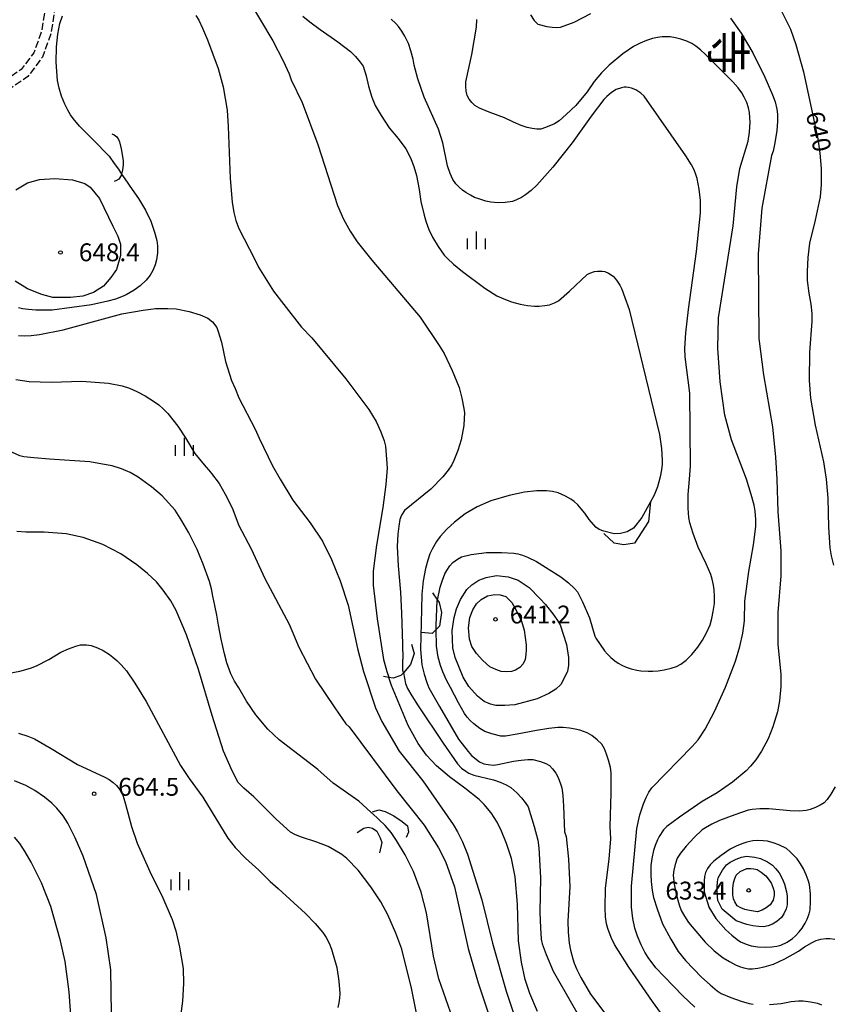
# Model space of a CAD drawing. Extents: x -14000 to -12000, y 81000 to 82500.
# Drawn here: x -12267 to -12096, y 81763 to 81969 of the extents above; entities that cross this region are included whole.
import ezdxf
from ezdxf.enums import TextEntityAlignment as Align

# ---------------------------------------------------------------- set-up
doc = ezdxf.new("R2010")
doc.units = 0
doc.linetypes.add('210600', pattern=[2, 1.5, -0.5])
for name, color, linetype in [('2106000', 3, '210600'), ('6334000', 3, 'Continuous'), ('7101000', 2, 'Continuous'), ('7101001', 8, 'Continuous'), ('7102000', 6, 'Continuous'), ('7102001', 8, 'Continuous'), ('7105000', 3, 'Continuous'), ('7106000', 4, 'Continuous'), ('7212000', 7, 'Continuous'), ('7312000', 1, 'Continuous'), ('8114000', 7, 'Continuous')]:
    doc.layers.add(name, color=color, linetype=linetype)
doc.styles.add('@PlotAnnotation', font='@MS Gothic.ttf')
doc.styles.add('PlotAnnotation', font='MS Gothic.ttf')

# ---------------------------------------------------------------- blocks, each defined once
blk = doc.blocks.new('633400')
at = {"layer": '6334000'}
for points in [[(-0.75, -0.75), (-0.75, 0.15)], [(0, -0.75), (0, 0.75)], [(0.75, -0.75), (0.75, 0.15)]]:
    blk.add_lwpolyline(points, dxfattribs=at)
blk = doc.blocks.new('731200')
at = {"layer": '7312000'}
blk.add_circle((0, 0), 0.15, dxfattribs=at)

msp = doc.modelspace()

# ---------------------------------------------------------------- linework, layer by layer
at = {"layer": '2106000', "flags": 128}
for points in [[(-12058.98, 82399.45), (-12059.07, 82399.04), (-12062.72, 82381.25), (-12064.68, 82376.99), (-12066.48, 82375.84), (-12069.43, 82374.93), (-12074.76, 82374.51), (-12092.13, 82375.96), (-12099.35, 82376.52), (-12102.3, 82376.27), (-12111.31, 82374.04), (-12127.6, 82368.03), (-12141.36, 82361.78), (-12144.14, 82360.13), (-12145.61, 82358.25), (-12148.15, 82353.82), (-12156.73, 82340.69), (-12160.41, 82335.69), (-12166.13, 82326.25), (-12170.63, 82320.92), (-12177.66, 82312.3), (-12181.01, 82307.22), (-12186.97, 82294.91), (-12191.3, 82287.94), (-12193.92, 82284.58), (-12198.34, 82280.06), (-12201.23, 82277.09), (-12204.91, 82273.32), (-12210.16, 82265.89), (-12213.09, 82259.92), (-12214.15, 82258.52), (-12216.12, 82255.94), (-12217.95, 82254.71), (-12219.81, 82254.64), (-12224.26, 82254.37), (-12226.99, 82253.19), (-12232.25, 82249.24), (-12238.38, 82244.19), (-12241.77, 82238.5), (-12246.89, 82227.21), (-12250.1, 82214.6), (-12251.25, 82204.56), (-12251.23, 82197.54), (-12252.12, 82192.61), (-12253.07, 82185.39), (-12251.31, 82178.62), (-12248.86, 82173.39), (-12245.59, 82169.43), (-12239.06, 82163.7), (-12237.6, 82160.68), (-12237.98, 82157.55), (-12239.22, 82154.96), (-12241.17, 82151.91), (-12245.07, 82147), (-12253.39, 82134.92), (-12256.36, 82129.07), (-12258.19, 82122.74), (-12260.08, 82107.51), (-12261.27, 82078.93), (-12262.78, 82046.7), (-12263.21, 82039.34), (-12264.68, 82026.92), (-12265.83, 82016.4), (-12266.99, 82008), (-12266.45, 81998.96), (-12262.9, 81986.68), (-12261.74, 81981.06), (-12260.97, 81973.71), (-12262.09, 81966.91), (-12263.69, 81962.46), (-12266.35, 81958.94), (-12274.04, 81953.66), (-12289.37, 81940.36), (-12306.91, 81926.81), (-12308.33, 81925.43), (-12309.43, 81924.27), (-12310.08, 81923.4), (-12310.59, 81922.56), (-12310.83, 81922.02), (-12311.05, 81921.5), (-12311.29, 81920.87), (-12311.47, 81920.27), (-12311.67, 81919.57), (-12311.87, 81918.69), (-12312.04, 81917.79), (-12312.15, 81916.71), (-12312.22, 81915.57), (-12312.2, 81914.46), (-12312.12, 81913.82), (-12311.95, 81912.76), (-12308.87, 81901.11), (-12307.46, 81895.51), (-12307.33, 81892.15), (-12308.76, 81887.86), (-12308.47, 81882.6), (-12307.33, 81879.05), (-12303.87, 81874.93), (-12302.18, 81872.17), (-12301.43, 81868.23), (-12300.91, 81863.75), (-12300.51, 81853.02), (-12300.36, 81844.94), (-12299.43, 81834.99), (-12296.93, 81820.25), (-12294.69, 81810.21), (-12292.72, 81802.65), (-12291.01, 81796.52), (-12288.01, 81787.57), (-12284.89, 81775.3), (-12282.79, 81764.08), (-12279.08, 81753.67), (-12276.62, 81749.29), (-12275.5, 81745.2), (-12275.12, 81741.63), (-12275.73, 81736.54), (-12277.45, 81732.1), (-12281.04, 81727.25), (-12293.86, 81717.47), (-12298.91, 81714.41), (-12302.76, 81709.45), (-12305.04, 81702.55), (-12305.59, 81697.3), (-12304.05, 81692.32), (-12297.97, 81682.05), (-12290.7, 81672.42), (-12279.77, 81664.02), (-12276.97, 81662.12), (-12274.02, 81659.06), (-12272.45, 81656.06), (-12271.72, 81652.79), (-12271.83, 81644.92), (-12275.55, 81620.31), (-12276.71, 81613.12), (-12277.1, 81607.1), (-12275.87, 81600.33), (-12267.95, 81585.6), (-12260.82, 81575.48), (-12250.36, 81565.7), (-12246.16, 81561.26), (-12243.66, 81557.16), (-12240.55, 81548.24), (-12233.5, 81533.68), (-12224.2, 81510.75), (-12219.15, 81503.86), (-12217.6, 81502.8), (-12219.73, 81496.21), (-12221.7, 81492.77), (-12223.81, 81490.26), (-12227.24, 81487.49), (-12239.62, 81479.95)], [(-12057.02, 82399.04), (-12057.11, 82398.63), (-12060.81, 82380.62), (-12063.11, 82375.62), (-12065.64, 82374), (-12069.06, 82372.95), (-12074.76, 82372.5), (-12092.29, 82373.96), (-12099.34, 82374.51), (-12101.97, 82374.29), (-12110.72, 82372.12), (-12126.84, 82366.18), (-12140.43, 82360), (-12142.8, 82358.61), (-12143.95, 82357.13), (-12146.44, 82352.77), (-12155.09, 82339.55), (-12158.75, 82334.57), (-12164.5, 82325.08), (-12169.09, 82319.64), (-12176.05, 82311.12), (-12179.27, 82306.23), (-12185.22, 82293.95), (-12189.66, 82286.8), (-12192.41, 82283.26), (-12196.91, 82278.66), (-12199.04, 82276.47), (-12203.37, 82272.04), (-12208.43, 82264.86), (-12211.38, 82258.86), (-12211.99, 82258.06), (-12214.73, 82254.47), (-12217.31, 82252.74), (-12219.71, 82252.64), (-12223.79, 82252.4), (-12225.97, 82251.45), (-12231.02, 82247.67), (-12236.84, 82242.87), (-12239.99, 82237.57), (-12244.99, 82226.55), (-12248.13, 82214.24), (-12249.25, 82204.45), (-12249.23, 82197.37), (-12250.14, 82192.3), (-12251.04, 82185.51), (-12249.42, 82179.3), (-12247.15, 82174.47), (-12244.15, 82170.83), (-12237.44, 82164.94), (-12235.54, 82161.02), (-12236.04, 82156.99), (-12237.47, 82153.98), (-12239.54, 82150.75), (-12243.46, 82145.81), (-12251.67, 82133.9), (-12254.49, 82128.33), (-12256.23, 82122.34), (-12258.09, 82107.34), (-12259.27, 82078.84), (-12260.78, 82046.59), (-12261.22, 82039.17), (-12262.69, 82026.69), (-12263.84, 82016.16), (-12264.99, 82007.92), (-12264.46, 81999.3), (-12260.96, 81987.16), (-12259.76, 81981.36), (-12258.95, 81973.65), (-12260.14, 81966.41), (-12261.91, 81961.5), (-12264.95, 81957.47), (-12272.82, 81952.07), (-12288.11, 81938.82), (-12305.6, 81925.29), (-12306.91, 81924.03), (-12307.9, 81922.98), (-12308.42, 81922.28), (-12308.82, 81921.63), (-12309, 81921.23), (-12309.19, 81920.76), (-12309.39, 81920.22), (-12309.55, 81919.71), (-12309.73, 81919.08), (-12309.91, 81918.28), (-12310.06, 81917.5), (-12310.16, 81916.55), (-12310.22, 81915.53), (-12310.2, 81914.6), (-12310.14, 81914.1), (-12309.99, 81913.18), (-12306.94, 81901.61), (-12305.47, 81895.79), (-12305.32, 81891.87), (-12306.74, 81887.59), (-12306.49, 81882.97), (-12305.55, 81880.03), (-12302.24, 81876.1), (-12300.28, 81872.9), (-12299.45, 81868.53), (-12298.92, 81863.91), (-12298.51, 81853.08), (-12298.36, 81845.05), (-12297.45, 81835.25), (-12294.96, 81820.64), (-12292.75, 81810.68), (-12290.79, 81803.17), (-12289.1, 81797.1), (-12286.09, 81788.13), (-12282.94, 81775.73), (-12280.85, 81764.61), (-12277.25, 81754.5), (-12274.76, 81750.06), (-12273.53, 81745.58), (-12273.11, 81741.62), (-12273.78, 81736.05), (-12275.68, 81731.13), (-12279.61, 81725.83), (-12292.74, 81715.82), (-12297.56, 81712.89), (-12300.97, 81708.49), (-12303.08, 81702.13), (-12303.55, 81697.5), (-12302.21, 81693.13), (-12296.31, 81683.16), (-12289.26, 81673.84), (-12278.6, 81665.65), (-12275.67, 81663.66), (-12272.38, 81660.24), (-12270.56, 81656.75), (-12269.72, 81653), (-12269.83, 81644.76), (-12273.57, 81620), (-12274.72, 81612.89), (-12275.09, 81607.22), (-12273.96, 81601), (-12266.24, 81586.65), (-12259.31, 81576.8), (-12248.95, 81567.12), (-12244.56, 81562.48), (-12241.85, 81558.02), (-12238.7, 81549.01), (-12231.67, 81534.5), (-12222.44, 81511.73), (-12217.73, 81505.32), (-12215.36, 81503.69), (-12213.02, 81503.51), (-12208.79, 81504.17), (-12205.33, 81506.3), (-12190.05, 81516.04), (-12180.45, 81522.79), (-12174.78, 81525.78), (-12160.07, 81532.61), (-12153.07, 81535.71), (-12150.99, 81537.53), (-12148.45, 81540.29), (-12140.72, 81549.23), (-12133.86, 81557.53), (-12126.2, 81565.21), (-12119.51, 81574.76), (-12116.81, 81579.5), (-12115.69, 81584.02), (-12115.63, 81588.23), (-12116.46, 81593.97), (-12118.86, 81603.22), (-12119.38, 81608.64), (-12118.88, 81614.28), (-12117.57, 81618.83), (-12114.57, 81624.14), (-12111.99, 81628.16), (-12108.9, 81631.49), (-12106.04, 81632.47), (-12099.91, 81632.27), (-12093.31, 81633.97), (-12087.31, 81637.05), (-12076.31, 81644.59), (-12065.77, 81651.44), (-12059.24, 81654.65), (-12049.05, 81658.27), (-12044.24, 81659.29), (-12037.87, 81659.86), (-12031.78, 81661.1), (-12019.99, 81665.4), (-12017.71, 81666.82), (-12016.92, 81668.18), (-12016.01, 81671.59), (-12015.05, 81685.32), (-12013.3, 81697.34), (-12011.67, 81700.61), (-12009.39, 81704.18), (-12006.45, 81708.29), (-12000, 81713.94)]]:
    msp.add_lwpolyline(points, dxfattribs=at)
at = {"layer": '7101000', "flags": 128}
for points in [[(-12218.72, 81973.69), (-12213.53, 81964.93), (-12211.4, 81960.77), (-12210.13, 81958.06), (-12209.7, 81956.78), (-12207.37, 81951.99), (-12204.12, 81943.21), (-12199.98, 81930.43), (-12198.7, 81927.55), (-12197.32, 81925), (-12195.84, 81922.76), (-12192.81, 81918.93), (-12182.61, 81906.96), (-12178.63, 81901.05), (-12177.57, 81899.34), (-12175.94, 81895.79), (-12174.48, 81892.19), (-12173.88, 81889.96), (-12173.46, 81887.82), (-12173.36, 81886.91), (-12173.37, 81885.72), (-12173.49, 81884.26), (-12174.01, 81881.22), (-12174.71, 81879.02), (-12175.57, 81876.89), (-12176.02, 81875.98), (-12176.78, 81874.85), (-12177.85, 81873.51), (-12180.39, 81870.86), (-12185.95, 81866.38), (-12186.58, 81865.42), (-12186.87, 81864.5), (-12187.11, 81863.16), (-12187.32, 81861.43), (-12187.47, 81858.87), (-12187.27, 81854.82), (-12186.74, 81849.28), (-12186.56, 81844.88), (-12186.32, 81838.36), (-12186.29, 81835.19)], [(-12108.1, 81973.77), (-12104.91, 81967.38), (-12103.8, 81964.19), (-12102.2, 81958.44), (-12099.17, 81944.38), (-12098.75, 81941.4), (-12098.53, 81938.2), (-12098.53, 81934.8), (-12098.74, 81932.24), (-12099.75, 81927.34), (-12100.95, 81922.51), (-12101.32, 81919.48), (-12101.46, 81916.55), (-12101.42, 81914.65), (-12101.07, 81912), (-12100.65, 81909.73), (-12100.44, 81907.74), (-12100.44, 81906.04), (-12100.96, 81899.65), (-12101.02, 81893.69), (-12100.73, 81890), (-12099.74, 81884.32), (-12098.04, 81876.65), (-12097.48, 81872.98), (-12097.08, 81868.98), (-12096.97, 81862.91), (-12096.71, 81858.6), (-12096.42, 81856.9), (-12095.91, 81854.93)], [(-12182.25, 81755.04), (-12184.48, 81766.22), (-12186.5, 81774.36), (-12187.71, 81777.77), (-12189.42, 81781.55), (-12190.91, 81784.32), (-12192.98, 81787.46), (-12195.64, 81790.97), (-12198.03, 81793.37), (-12199.09, 81794.22), (-12200.63, 81795.18), (-12201.97, 81795.89), (-12204.34, 81796.8), (-12207.73, 81797.92), (-12208.91, 81798.41), (-12209.85, 81798.95), (-12210.57, 81799.55), (-12212.92, 81801.72), (-12217.51, 81806.36), (-12219.63, 81808.14), (-12220.88, 81809.41), (-12221.27, 81810.18), (-12222.1, 81811.77), (-12223.9, 81815.93), (-12226.3, 81823.39), (-12229.14, 81833.08), (-12231.69, 81840.33), (-12233.81, 81845.45), (-12234.94, 81847.44), (-12236.57, 81849.72), (-12237.99, 81851.43), (-12239.82, 81853.19), (-12242.05, 81855), (-12245.45, 81857.35), (-12249.23, 81859.27), (-12253.37, 81860.77), (-12256.89, 81861.52), (-12261.51, 81861.89), (-12265.34, 81861.9), (-12267.26, 81862.04)], [(-12186.15, 81832.39), (-12185.7, 81830.12), (-12185.27, 81829.09), (-12184.38, 81827.52), (-12183.03, 81825.42), (-12177.81, 81817.6), (-12174.79, 81813.24), (-12173.96, 81812.34), (-12173.08, 81811.71), (-12172.42, 81811.3), (-12171.35, 81810.88), (-12167.25, 81809.94), (-12165.83, 81809.44), (-12164.61, 81808.89), (-12163.59, 81808.27), (-12162.35, 81807.16), (-12161.37, 81806.14), (-12160.58, 81805.17), (-12159.97, 81804.25), (-12158.69, 81800.1), (-12157.95, 81797.22), (-12157.74, 81795.63), (-12157.42, 81789.4), (-12157.52, 81782.05), (-12157.41, 81778.85), (-12157.22, 81776.51), (-12157.03, 81775.52), (-12156.19, 81773.26), (-12154.7, 81769.75), (-12147.05, 81756.33)], [(-12095.54, 81808.42), (-12096.45, 81806.91), (-12097.22, 81805.79), (-12097.86, 81805.08), (-12098.71, 81804.59), (-12099.68, 81804.12), (-12100.78, 81803.7), (-12101.67, 81803.46), (-12103.09, 81803.35), (-12105.02, 81803.38), (-12109.48, 81803.8), (-12111.39, 81803.8), (-12112.99, 81803.69), (-12113.84, 81803.55), (-12116.65, 81802.57), (-12119.83, 81801.36), (-12121.43, 81800.6), (-12122.75, 81799.87), (-12123.46, 81799.4), (-12125.12, 81797.79), (-12126.86, 81795.97), (-12128.05, 81794.53), (-12128.69, 81793.46), (-12129.16, 81792.13), (-12129.44, 81790.94), (-12129.54, 81789.88), (-12129.35, 81787.99), (-12128.94, 81785.93), (-12128.32, 81783.71), (-12127.86, 81782.51), (-12127.21, 81781.27), (-12126.36, 81779.99), (-12122.85, 81775.84), (-12120.94, 81774.03), (-12119.03, 81772.54), (-12117.75, 81771.76), (-12116.48, 81771.1), (-12115.63, 81770.75), (-12114.73, 81770.46), (-12113.77, 81770.25), (-12112.92, 81770.25), (-12111.81, 81770.39), (-12110.43, 81770.68), (-12108.52, 81771.25), (-12106.13, 81772.33), (-12103.26, 81773.93), (-12101.99, 81774.89), (-12100.4, 81775.8), (-12099.55, 81776.17), (-12098.59, 81776.46), (-12097.53, 81776.65), (-12096.68, 81776.65), (-12095.65, 81776.47)]]:
    msp.add_lwpolyline(points, dxfattribs=at)
at = {"layer": '7101001', "flags": 128}
msp.add_lwpolyline([(-12186.15, 81832.39), (-12186.26, 81832.99), (-12186.29, 81835.19)], dxfattribs=at)
at = {"layer": '7102000', "flags": 128}
for points in [[(-12248.71, 81941.6), (-12250.43, 81943.36), (-12254.12, 81947.02), (-12255.42, 81948.63), (-12255.97, 81949.41), (-12256.56, 81950.42), (-12257.19, 81951.66), (-12257.89, 81953.37), (-12258.41, 81955.02), (-12258.72, 81956.62), (-12259.04, 81960.46), (-12258.93, 81963.66), (-12258.66, 81966.38), (-12258.24, 81968.62), (-12257.7, 81970.22)], [(-12229.67, 81970.26), (-12229.1, 81969.32), (-12228.31, 81967.61), (-12227.28, 81965.14), (-12225.05, 81959.17), (-12223.94, 81955.33), (-12223.14, 81950.37), (-12222.93, 81946.97), (-12222.47, 81936.06), (-12222.11, 81931.1), (-12221.75, 81928.93), (-12221.32, 81927.23), (-12220.69, 81925.56), (-12217.34, 81919.08), (-12216.54, 81917.48), (-12213.44, 81912.43), (-12211.26, 81909.61), (-12207.53, 81904.9), (-12205.39, 81902.63), (-12198.22, 81894.01), (-12193.44, 81887.62), (-12191.84, 81885.06), (-12190.89, 81882.94), (-12190.2, 81881.02), (-12189.91, 81879.88), (-12189.67, 81877.19), (-12189.57, 81875.29), (-12189.83, 81871.9), (-12190.46, 81867.01), (-12191.8, 81859.13), (-12192.47, 81853.7), (-12192.47, 81850.72), (-12191.67, 81843.69), (-12190.36, 81835.13), (-12189.86, 81833.42)], [(-12207.25, 81970.13), (-12205.8, 81968.96), (-12203.6, 81967.33), (-12199.92, 81964.77), (-12197.28, 81962.7), (-12196.22, 81961.63), (-12195.21, 81960.46), (-12194.57, 81959.61), (-12193.94, 81957.59), (-12193.51, 81955.46), (-12192.77, 81953.12), (-12192.06, 81951.41), (-12190.85, 81949.28), (-12189.16, 81946.73), (-12187.24, 81944.49), (-12185.65, 81942.26), (-12185.08, 81941.26), (-12184.52, 81940.04), (-12183.95, 81938.58), (-12183.38, 81936.67), (-12182.83, 81933.79), (-12182.48, 81931.24), (-12181.82, 81928.36), (-12181.4, 81926.94), (-12180.8, 81925.4), (-12180.02, 81923.73), (-12178.88, 81921.81), (-12177.57, 81920), (-12176.91, 81919.25), (-12175.64, 81918.09), (-12173.75, 81916.54), (-12169.08, 81913.03), (-12166.53, 81911.44), (-12165.11, 81910.8), (-12163.49, 81910.21), (-12161.65, 81909.68), (-12160.14, 81909.4), (-12158.65, 81909.26), (-12157.67, 81909.26), (-12156.48, 81909.4), (-12155.53, 81909.59), (-12154.43, 81910.01), (-12153.58, 81910.43), (-12151.29, 81912.4), (-12147.58, 81915.92), (-12147.03, 81916.19), (-12146.05, 81916.58), (-12145.4, 81916.66), (-12144.48, 81916.65), (-12143.86, 81916.55), (-12143.09, 81916.24), (-12142.15, 81915.55), (-12141.42, 81914.73), (-12140.73, 81913.69), (-12140.31, 81912.84), (-12139.67, 81911.13), (-12138.82, 81908.58), (-12132.44, 81882.38), (-12132.01, 81879.4), (-12131.83, 81876.96), (-12131.85, 81876.11), (-12132.01, 81874.95), (-12132.31, 81873.48), (-12132.87, 81871.37), (-12133.54, 81869.62), (-12134.3, 81868.24)], [(-12159.52, 81970.42), (-12158.73, 81969.25), (-12157.95, 81968.47), (-12156.04, 81967.94), (-12154.97, 81967.8), (-12154.02, 81967.76), (-12153.17, 81967.83), (-12150.3, 81968.9), (-12146.8, 81970.66)], [(-12179.02, 81847.63), (-12178.43, 81850.33), (-12177.95, 81851.8), (-12177.43, 81853.11), (-12177.05, 81853.86), (-12176.39, 81854.77), (-12175.75, 81855.49), (-12174.79, 81856.21), (-12173.95, 81856.71), (-12171.93, 81857.17), (-12168.74, 81857.6), (-12165.56, 81857.6), (-12163.01, 81857.44), (-12162.16, 81857.3), (-12161.2, 81857.04), (-12160.14, 81856.65), (-12158.23, 81855.69), (-12153.13, 81852.5), (-12151.54, 81851.22), (-12150.27, 81850.05), (-12149.63, 81849.34), (-12148.57, 81847.28), (-12147.08, 81843.87), (-12145.96, 81840.04), (-12145.77, 81839.66), (-12143.95, 81836.99), (-12143.36, 81836.29), (-12142.65, 81835.58), (-12141.82, 81834.88), (-12141.11, 81834.41), (-12140.32, 81833.96), (-12139.43, 81833.55), (-12138.37, 81833.19), (-12137.2, 81832.91), (-12136.35, 81832.77), (-12134.81, 81832.7), (-12133.82, 81832.7), (-12132.71, 81832.79), (-12131.47, 81832.97), (-12129.98, 81833.32), (-12128.82, 81833.71), (-12127.97, 81834.14), (-12126.83, 81834.99), (-12125.63, 81836.18), (-12124.36, 81837.71), (-12123.41, 81839.18), (-12122.56, 81840.76), (-12121.81, 81842.45), (-12121.43, 81843.73), (-12121.13, 81845.22), (-12120.91, 81846.92), (-12120.86, 81848.34), (-12120.93, 81849.78), (-12121.06, 81850.75), (-12121.34, 81851.98), (-12121.62, 81852.98), (-12122.61, 81855.23), (-12124.31, 81858.74), (-12125.37, 81861.62), (-12126.06, 81863.85), (-12126.28, 81864.92), (-12126.38, 81866.89), (-12126.38, 81869.76), (-12126.15, 81872.96), (-12125.91, 81875.68), (-12126.07, 81891.01), (-12127.03, 81898.68), (-12127.1, 81900.38), (-12126.87, 81903.68), (-12126.34, 81908.58), (-12124.65, 81920.72), (-12123.85, 81928.87), (-12123.85, 81931.43), (-12124.07, 81933.82), (-12124.49, 81936.06), (-12124.78, 81936.91), (-12125.18, 81937.87), (-12125.71, 81938.93), (-12126.88, 81940.85), (-12135.65, 81953.31), (-12136.33, 81953.99), (-12137.4, 81954.64), (-12138.28, 81955.01), (-12138.9, 81955.17), (-12139.45, 81955.22), (-12139.82, 81955.22), (-12140.42, 81955.11), (-12141.54, 81954.74), (-12142.49, 81954.1), (-12143.45, 81953.3), (-12144.09, 81952.66), (-12146.53, 81949.41), (-12150.77, 81943.55), (-12154.81, 81938.44), (-12158.15, 81934.66), (-12159.33, 81933.57), (-12160.53, 81932.63), (-12161.35, 81932.1), (-12162.39, 81931.58), (-12163.24, 81931.25), (-12164.78, 81931.03), (-12166.27, 81930.96), (-12167.81, 81931.08), (-12168.87, 81931.3), (-12170.36, 81931.78), (-12171.21, 81932.11), (-12172.11, 81932.55), (-12173.07, 81933.11), (-12173.77, 81933.63), (-12174.46, 81934.25), (-12175.14, 81934.97), (-12175.77, 81935.89), (-12176.36, 81937.15), (-12176.89, 81938.75), (-12177.85, 81943.54), (-12178.8, 81946.41), (-12181.83, 81953.12), (-12183.11, 81956.95), (-12183.9, 81959.83), (-12184.12, 81961.11), (-12184.59, 81962.86), (-12185.09, 81964.36), (-12185.82, 81965.9), (-12186.45, 81966.96), (-12187.2, 81967.98), (-12187.76, 81968.61), (-12188.74, 81969.47)], [(-12125.02, 81762.19), (-12127.5, 81764.57), (-12131.47, 81768.63), (-12133.16, 81770.45), (-12134.8, 81772.64), (-12135.5, 81773.77), (-12136.25, 81775.26), (-12137.03, 81777.11), (-12137.59, 81778.81), (-12138.02, 81780.83), (-12138.3, 81783.16), (-12138.3, 81787.61), (-12137.17, 81799.73), (-12136.55, 81802.54), (-12135.81, 81804.9), (-12135.25, 81806.18), (-12134.65, 81807.3), (-12134.01, 81808.26), (-12125.57, 81816.89), (-12124.3, 81818.33), (-12122.81, 81820.57), (-12120.9, 81824.24), (-12118.57, 81829.35), (-12116.45, 81834.79), (-12115.56, 81837.87), (-12114.94, 81840.7), (-12114.59, 81843.25), (-12114.49, 81847.41), (-12113.69, 81853.64), (-12112.7, 81859.18), (-12112.21, 81863.06), (-12112.21, 81864.55), (-12112.37, 81866.26), (-12112.58, 81867.54), (-12113.19, 81869.77), (-12114.2, 81872.97), (-12117.31, 81881.27), (-12118.74, 81886.38), (-12119.7, 81893.41), (-12120.18, 81900.44), (-12120.02, 81906.83), (-12117, 81926.16), (-12116.21, 81934.31), (-12115.57, 81938.14), (-12113.82, 81943.89), (-12113.51, 81945.81), (-12113.4, 81947.89), (-12113.45, 81948.88), (-12113.57, 81949.89), (-12113.77, 81950.92), (-12114.13, 81951.99), (-12114.68, 81953.16), (-12115.17, 81954.01), (-12115.95, 81955.07), (-12117.01, 81956.35), (-12122.76, 81962.11), (-12123.82, 81963.06), (-12124.78, 81963.82), (-12125.65, 81964.37), (-12126.68, 81964.85), (-12127.92, 81965.3), (-12129.08, 81965.61), (-12130.15, 81965.77), (-12131.87, 81965.77), (-12132.82, 81965.63), (-12133.9, 81965.45), (-12135.17, 81965.02), (-12136.5, 81964.45), (-12137.88, 81963.74), (-12140.11, 81962.25), (-12142.97, 81959.85), (-12144.57, 81958.25), (-12146.1, 81956.39), (-12147.59, 81954.26), (-12149.98, 81951.38), (-12152, 81949.46), (-12153.48, 81948.19), (-12154.44, 81947.55), (-12156.35, 81946.75), (-12157.3, 81946.43), (-12158.15, 81946.43), (-12159.11, 81946.53), (-12160.17, 81946.74), (-12161.44, 81947.17), (-12163.04, 81947.86), (-12164.95, 81948.82), (-12168.13, 81949.99), (-12170.2, 81950.84), (-12171.16, 81951.37), (-12171.8, 81952.01), (-12172.33, 81952.7), (-12172.75, 81953.45), (-12172.97, 81954.4), (-12173.07, 81955.36), (-12173.07, 81956.32), (-12171.8, 81962.07), (-12170.85, 81967.82), (-12170.74, 81969.42)], [(-12117.54, 81969.73), (-12115.32, 81966.58), (-12112.87, 81962.42), (-12110.32, 81957.31), (-12108.68, 81953.64), (-12108.18, 81952.15), (-12107.83, 81950.61), (-12107.69, 81949.54), (-12107.67, 81948.05), (-12107.77, 81946.13), (-12108.2, 81943.58), (-12108.57, 81941.82), (-12108.89, 81940.86), (-12110.95, 81929.84), (-12111.75, 81920.25), (-12111.58, 81902.52), (-12110.62, 81894.85), (-12108.71, 81883.99), (-12108.07, 81877.6), (-12107.83, 81872.97), (-12107.59, 81866.1), (-12106.95, 81857.95), (-12106.95, 81852.68), (-12107.58, 81845.01), (-12107.58, 81838.31), (-12106.94, 81832.08), (-12106.94, 81829.52), (-12107.26, 81826.48), (-12107.68, 81824.14), (-12108.64, 81821.05), (-12109.63, 81818.5), (-12111.03, 81815.89), (-12112.23, 81814.11), (-12113.31, 81812.74), (-12114.26, 81811.78), (-12117.13, 81809.39), (-12120.31, 81807.15), (-12123.5, 81805.39), (-12128.22, 81802.1), (-12130.91, 81800.11), (-12131.56, 81799.41), (-12132.49, 81798.04), (-12132.86, 81797.29), (-12133.32, 81796.12), (-12133.67, 81795.05), (-12134.01, 81793.4), (-12134.22, 81791.91), (-12134.27, 81790.05), (-12134.2, 81788.56), (-12133.95, 81786.69), (-12133.67, 81785.2), (-12132.94, 81782.86), (-12131.77, 81779.67), (-12130.07, 81776.47), (-12128.48, 81773.92), (-12126.99, 81772), (-12123.59, 81768.49), (-12121.82, 81766.89), (-12120.3, 81765.67), (-12119.45, 81765.1), (-12117.43, 81764.23), (-12115.31, 81763.45), (-12113.61, 81762.96), (-12112.76, 81762.81)], [(-12245.09, 81936.72), (-12244, 81935.08), (-12243.54, 81934.48), (-12241.72, 81931.87), (-12240.25, 81929.42), (-12239.13, 81927.13), (-12238.35, 81924.79), (-12237.9, 81923.05), (-12237.77, 81921.92), (-12237.75, 81920.5), (-12237.94, 81919.01), (-12238.21, 81917.98), (-12238.74, 81916.74), (-12239.26, 81915.78), (-12240.14, 81914.73), (-12241.35, 81913.58), (-12242.64, 81912.61), (-12244.34, 81911.65), (-12245.29, 81911.23), (-12246.57, 81910.78), (-12248.18, 81910.32), (-12251.58, 81909.57), (-12259.88, 81908.46), (-12263.28, 81908.46), (-12264.84, 81908.57), (-12266.05, 81908.73), (-12266.9, 81908.94)], [(-12266.91, 81903.14), (-12265.74, 81903.05), (-12264.28, 81903.12), (-12262.54, 81903.35), (-12257.51, 81904.33), (-12245.2, 81907.65), (-12240.73, 81908.45), (-12238.18, 81908.77), (-12235.58, 81908.78), (-12233.83, 81908.69), (-12231.11, 81908.19), (-12228.82, 81907.48), (-12227.16, 81906.75), (-12226.22, 81906.03), (-12225.33, 81904.84), (-12225.07, 81904.16), (-12224.35, 81901.75), (-12223.49, 81897.69), (-12222.21, 81893.7), (-12221.44, 81892.04), (-12220.69, 81890.08), (-12217.29, 81883.51), (-12216.4, 81881.61), (-12213.59, 81875.75), (-12211.99, 81872.99), (-12209.36, 81868.6), (-12205.69, 81863.81), (-12203.14, 81859.98), (-12201.23, 81856.15), (-12199.43, 81851.67), (-12197.72, 81846.56), (-12195.81, 81837.46), (-12194.54, 81832.67), (-12191.99, 81825), (-12190.71, 81822.13), (-12187.05, 81815.9), (-12182.11, 81809.67), (-12175.73, 81800.57), (-12174.78, 81798.97), (-12173.77, 81796.9), (-12172.71, 81794.34), (-12169.68, 81784.76), (-12167.44, 81775.65), (-12164.57, 81765.59), (-12162.34, 81758.88)], [(-12267.5, 81893.9), (-12264.66, 81893.47), (-12260.04, 81893.36), (-12253.64, 81893.55), (-12248.03, 81893.16), (-12245.14, 81892.56), (-12243.65, 81892.1), (-12242.05, 81891.4), (-12240.34, 81890.45), (-12238.36, 81889.23), (-12237.48, 81888.59), (-12236.56, 81887.77), (-12235.6, 81886.77), (-12233.49, 81884.12), (-12231.89, 81881.64), (-12229.9, 81878.39), (-12227.97, 81876.01), (-12226.61, 81874.45), (-12226.41, 81874.2), (-12224.83, 81872.05), (-12223.52, 81869.87), (-12222.08, 81867), (-12220.69, 81863.29), (-12218.11, 81858.37), (-12215.25, 81852.14), (-12210.15, 81842.56), (-12208.07, 81837.77), (-12204.57, 81831.06), (-12200.53, 81825), (-12198.2, 81821.64), (-12197.56, 81821), (-12187.52, 81807.59), (-12181.79, 81800.41), (-12178.76, 81795.61), (-12177.32, 81792.74), (-12175.41, 81787.47), (-12172.54, 81774.53), (-12170.47, 81767.34), (-12166, 81753.93)], [(-12192.96, 81803.12), (-12195.48, 81805.42), (-12200.9, 81809.18), (-12204.08, 81812.05), (-12212.21, 81818.28), (-12214.6, 81820.52), (-12217.15, 81823.55), (-12219.06, 81826.42), (-12220.69, 81829.2), (-12221.56, 81830.62), (-12222.39, 81832.18), (-12223.21, 81834.45), (-12223.7, 81836.36), (-12224.41, 81839.4), (-12224.92, 81842.36), (-12225.31, 81844.46), (-12225.7, 81846.48), (-12226.16, 81848.46), (-12226.44, 81850.01), (-12226.83, 81851.54), (-12228.18, 81855.14), (-12229.4, 81858.2), (-12231.18, 81861.71), (-12232.61, 81864.28), (-12234.07, 81866.45), (-12236.79, 81869.48), (-12239, 81871.38), (-12239.49, 81871.75), (-12241.78, 81873.38), (-12243.5, 81874.4), (-12245.31, 81875.17), (-12247.24, 81875.75), (-12249.3, 81876.14), (-12251.93, 81876.61), (-12260.44, 81877.15), (-12263.7, 81877.43), (-12265.76, 81877.68), (-12266.61, 81877.9), (-12269.58, 81879.18)], [(-12144.1, 81862.07), (-12145.05, 81862.43), (-12145.8, 81862.91), (-12147.17, 81864.52), (-12148.09, 81865.82), (-12148.83, 81866.79), (-12149.57, 81867.61), (-12150.3, 81868.29), (-12151, 81868.76), (-12152.12, 81869.43), (-12153.67, 81870.09), (-12154.85, 81870.41), (-12156.13, 81870.55), (-12158.17, 81870.55), (-12160.78, 81870.23), (-12163.97, 81869.58), (-12167.79, 81868.46), (-12170.66, 81867.18), (-12173.2, 81865.69), (-12175.43, 81863.99), (-12177.03, 81862.5), (-12178.41, 81860.95), (-12179.18, 81859.89), (-12180.1, 81858.29), (-12180.58, 81857.34), (-12181.05, 81855.99), (-12181.54, 81854.24), (-12182.03, 81851.68), (-12182.32, 81848.83), (-12182.39, 81845.67), (-12182.59, 81837.25), (-12182.26, 81834.01), (-12181.81, 81832.1), (-12181.25, 81830.31), (-12180.8, 81829.21), (-12178.57, 81825.26), (-12174.57, 81818.45), (-12172.57, 81815.82), (-12171.86, 81814.98), (-12170.16, 81813.71), (-12169.3, 81813.28), (-12168.39, 81813.1), (-12167.35, 81813.01), (-12166.32, 81813.11), (-12163.04, 81813.81), (-12161.42, 81814.04), (-12160.08, 81814.16), (-12159.02, 81814.16), (-12157.42, 81813.73), (-12156.25, 81813.31), (-12155.51, 81812.88), (-12154.87, 81812.24), (-12154.18, 81811.28), (-12153.69, 81810.43), (-12153.17, 81809.05), (-12152.94, 81808.2), (-12152.73, 81806.65), (-12152.54, 81804.41), (-12152.32, 81798.98), (-12152, 81798.03), (-12151.52, 81793.23), (-12151.2, 81787.48), (-12151.68, 81780.29), (-12151.61, 81777.95), (-12151.38, 81775.66), (-12151.12, 81774.17), (-12150.63, 81772.36), (-12150.32, 81771.41), (-12149.75, 81770.12), (-12148.92, 81768.47), (-12146.9, 81764.96), (-12140.05, 81755.86)], [(-12128.85, 81756.5), (-12133.89, 81763.37), (-12138.85, 81770.61), (-12141.86, 81775.35), (-12142.57, 81776.84), (-12143.24, 81778.7), (-12143.52, 81779.69), (-12143.72, 81781.13), (-12143.82, 81783.01), (-12143.72, 81787.17), (-12142.98, 81793.24), (-12142.66, 81797.55), (-12142.77, 81800.11), (-12142.56, 81807.14), (-12142.56, 81811.45), (-12142.7, 81812.51), (-12143.09, 81814), (-12143.51, 81815.28), (-12143.99, 81816.4), (-12144.52, 81817.36), (-12145.48, 81818.32), (-12146.65, 81819.22), (-12147.57, 81819.79), (-12149.14, 81820.34), (-12150.13, 81820.57), (-12151.3, 81820.75), (-12152.65, 81820.87), (-12153.78, 81820.87), (-12155.64, 81820.67), (-12158.22, 81820.28), (-12162.26, 81819.5), (-12164.75, 81819.1), (-12165.71, 81819.1), (-12167.62, 81819.53), (-12169.09, 81820.05), (-12170.13, 81820.68), (-12171.4, 81821.63), (-12172.12, 81822.33), (-12172.77, 81823.06), (-12173.36, 81823.82), (-12174.59, 81826.05), (-12176.25, 81829.27), (-12177.09, 81830.79), (-12177.89, 81832.55), (-12178.39, 81833.87), (-12178.83, 81835.66), (-12179.21, 81837.93), (-12179.25, 81841.48)], [(-12269.2, 81832.24), (-12266.64, 81832.74), (-12264.41, 81833.34), (-12263.13, 81833.81), (-12260.58, 81835.17), (-12258.02, 81836.66), (-12256.43, 81837.37), (-12254.88, 81837.94), (-12253.89, 81838.23), (-12252.65, 81838.26), (-12251.66, 81838.12), (-12250.31, 81837.62), (-12249.17, 81837.05), (-12247.81, 81836.18), (-12247.1, 81835.66), (-12246.29, 81834.95), (-12245.36, 81834.04), (-12244.23, 81832.76), (-12242.49, 81830.2), (-12240.16, 81826.36), (-12232.92, 81812.89), (-12231.07, 81810.16), (-12228.23, 81806.26), (-12222.99, 81797.68), (-12221.46, 81795.72), (-12219.29, 81793.48), (-12216.5, 81790.96), (-12214.11, 81788.57), (-12212.45, 81787.08), (-12206.72, 81781.89), (-12204.64, 81779.74), (-12203.07, 81777.87), (-12202.36, 81776.81), (-12201.74, 81775.63), (-12201.21, 81774.36), (-12200.09, 81770.52), (-12199.67, 81767.65), (-12199.51, 81765.09), (-12199.55, 81764.1), (-12199.68, 81763.1), (-12199.88, 81762.11)], [(-12158.04, 81761.28), (-12159.64, 81765.11), (-12160.59, 81767.99), (-12161.39, 81771.66), (-12162.03, 81776.13), (-12162.24, 81783.8), (-12162.72, 81789.55), (-12163.47, 81793.39), (-12164.53, 81796.58), (-12165.54, 81799.14), (-12166.5, 81801.05), (-12167.77, 81802.97), (-12169.21, 81804.73), (-12170.27, 81805.79), (-12173.24, 81808.13), (-12176.5, 81810.54), (-12179.19, 81812.87), (-12181.31, 81815.1), (-12183.06, 81817.5), (-12185.14, 81821.33), (-12188.62, 81829.7), (-12189.2, 81831.37), (-12189.21, 81831.42)], [(-12266.9, 81819.71), (-12264.95, 81819.06), (-12263.53, 81818.49), (-12260.06, 81816.5), (-12254.53, 81813.09), (-12248.79, 81810.49), (-12247.9, 81809.96), (-12247.08, 81809.38), (-12246.35, 81808.74), (-12245.76, 81808.01), (-12245.29, 81807.26), (-12244.94, 81806.48), (-12244.45, 81804.79), (-12243.21, 81800.13), (-12242.04, 81796.6), (-12239.39, 81790.68), (-12236.63, 81785.13), (-12234.66, 81780.59), (-12233.88, 81778.25), (-12233.12, 81774.83), (-12232.38, 81770.35), (-12232.28, 81767.15), (-12232.49, 81763.47), (-12233.03, 81759.31)], [(-12247.39, 81760.92), (-12247.54, 81770.04), (-12248.49, 81776.76), (-12250.56, 81785.88), (-12253.32, 81793.88), (-12254.99, 81797.72), (-12256.56, 81800.82), (-12257.55, 81802.38), (-12258.85, 81803.97), (-12259.91, 81805.03), (-12261.45, 81806.26), (-12263.47, 81807.65), (-12265.39, 81808.72), (-12267.78, 81809.73)], [(-12174.82, 81756.96), (-12178.75, 81768.14), (-12179.87, 81772.93), (-12181.3, 81782.03), (-12182.42, 81786.35), (-12184.01, 81790.66), (-12185.8, 81794.19), (-12187.57, 81797.2), (-12188.74, 81798.85), (-12190, 81800.33), (-12191.34, 81801.62)], [(-12268.84, 81682.04), (-12265.64, 81689.24), (-12263.72, 81693.08), (-12262.44, 81695.96), (-12261.8, 81697.88), (-12260.68, 81703.64), (-12260.2, 81709.4), (-12260.51, 81717.56), (-12260.34, 81733.88), (-12259.54, 81740.12), (-12258.57, 81744.92), (-12257.13, 81750.2), (-12256.01, 81756.92), (-12255.9, 81760.44), (-12256.27, 81765.4), (-12257.12, 81771.8), (-12258.07, 81776.12), (-12260.14, 81783.33), (-12262.09, 81788.32), (-12264.24, 81792.63), (-12265.49, 81794.81), (-12266.66, 81796.56), (-12267.77, 81797.9)], [(-12122.09, 81783.29), (-12122.06, 81783.19), (-12120.62, 81780.79), (-12118.5, 81778.45), (-12117.26, 81777.31), (-12116.11, 81776.39), (-12115.4, 81775.92), (-12114.25, 81775.42), (-12113.19, 81775.06), (-12111.81, 81774.85), (-12110.11, 81774.78), (-12108.84, 81774.85), (-12107.78, 81774.99), (-12106.93, 81775.21), (-12105.65, 81775.85), (-12104.54, 81776.59), (-12103.9, 81777.16), (-12103.1, 81778.03), (-12102.47, 81778.81), (-12101.83, 81779.84), (-12101.41, 81780.69), (-12101.04, 81781.76), (-12100.82, 81782.61), (-12100.72, 81784.32), (-12100.72, 81786.02), (-12100.98, 81787.94), (-12101.22, 81788.88), (-12101.63, 81789.98), (-12102.21, 81791.24), (-12102.82, 81792.28), (-12103.56, 81793.31), (-12104.15, 81793.98), (-12105, 81794.82), (-12105.76, 81795.48), (-12107.41, 81796.29), (-12108.54, 81796.72), (-12109.76, 81797.02), (-12110.64, 81797.14), (-12111.82, 81797.16), (-12112.81, 81797.11), (-12114.1, 81796.82), (-12115.16, 81796.47), (-12116.33, 81795.97), (-12117.6, 81795.33), (-12119.51, 81794.05), (-12121.02, 81792.85), (-12121.76, 81792.1), (-12122.35, 81791.32), (-12122.79, 81790.5), (-12122.97, 81789.66), (-12123.07, 81788.75), (-12123.08, 81787.77), (-12123.02, 81786.38), (-12122.09, 81783.29)], [(-12119.26, 81782.76), (-12120.17, 81784.58), (-12120.33, 81786.17), (-12120.33, 81787.45), (-12120.25, 81788.5), (-12120.08, 81789.34), (-12119.19, 81790.95), (-12118.36, 81792.05), (-12117.6, 81792.65), (-12116.37, 81793.23), (-12115.23, 81793.65), (-12114.2, 81793.92), (-12112.41, 81793.7), (-12111.24, 81793.43), (-12109.75, 81792.68), (-12108.68, 81791.98), (-12108.05, 81791.34), (-12107.3, 81790.38), (-12106.61, 81789.1), (-12106.19, 81788.04), (-12105.81, 81786.44), (-12105.67, 81785.5), (-12105.62, 81784.57), (-12105.65, 81783.67), (-12105.87, 81782.82), (-12106.34, 81781.81), (-12106.84, 81781.03), (-12107.78, 81780.21), (-12108.7, 81779.64), (-12109.63, 81779.25), (-12110.59, 81779.04), (-12111.65, 81779.11), (-12112.82, 81779.29), (-12114.09, 81779.57), (-12116.32, 81780.31), (-12119.26, 81782.76)], [(-12110.12, 81789.74), (-12108.97, 81788.29), (-12108.6, 81787.19), (-12108.39, 81786.45), (-12108.37, 81785.63), (-12108.58, 81784.65), (-12109.23, 81783.68), (-12110.03, 81783.03), (-12110.91, 81782.55), (-12111.87, 81782.23), (-12113.56, 81782.46), (-12114.49, 81782.7), (-12115.34, 81783.05), (-12116.11, 81783.5), (-12116.63, 81784.28), (-12116.91, 81784.97), (-12117.06, 81785.75), (-12117.04, 81787.08), (-12116.88, 81788.33), (-12116.62, 81789.19), (-12116.32, 81789.9), (-12115.53, 81790.7), (-12114.11, 81791.34), (-12113.25, 81791.34), (-12112.62, 81791.25), (-12111.96, 81791.09), (-12111.07, 81790.57), (-12110.12, 81789.74)], [(-12109.36, 81762.74), (-12106.92, 81763.01), (-12104.8, 81763.37), (-12103.26, 81763.55), (-12102.3, 81763.55), (-12100.71, 81763.34), (-12099.28, 81763.02), (-12098.43, 81762.73)]]:
    msp.add_lwpolyline(points, dxfattribs=at)
at = {"layer": '7102001', "flags": 128}
for points in [[(-12248.71, 81941.6), (-12247.87, 81940.74), (-12246.81, 81939.22), (-12245.96, 81938.02), (-12245.28, 81937), (-12245.09, 81936.72)], [(-12134.3, 81868.24), (-12136.1, 81864.94), (-12137.87, 81862.73), (-12139.21, 81861.92), (-12140.61, 81861.56), (-12141.94, 81861.53), (-12144.1, 81862.07)], [(-12179.25, 81841.48), (-12179.26, 81842.3), (-12179.05, 81847.53), (-12179.02, 81847.63)], [(-12189.86, 81833.42), (-12189.63, 81832.63), (-12189.21, 81831.42)], [(-12191.34, 81801.62), (-12191.73, 81801.99), (-12192.96, 81803.12)]]:
    msp.add_lwpolyline(points, dxfattribs=at)
at = {"layer": '7105000', "flags": 128}
msp.add_lwpolyline([(-12267.44, 81933.7), (-12265, 81935.13), (-12262.51, 81935.86), (-12259.28, 81936.05), (-12255.59, 81935.77), (-12252.96, 81934.99), (-12251.89, 81934.25), (-12249.91, 81931.9), (-12247.09, 81926.07), (-12246.08, 81923.95), (-12245.52, 81922.29), (-12245.52, 81919.94), (-12246.36, 81916.97), (-12247.52, 81915.31), (-12249.08, 81913.46), (-12251.16, 81912.13), (-12253.42, 81911.39), (-12256.01, 81911.11), (-12259.74, 81911.11), (-12262.05, 81911.71), (-12265.05, 81912.91), (-12267.63, 81914.52)], dxfattribs=at)
at = {"layer": '7106000', "flags": 128}
for points in [[(-12157.54, 81847.94), (-12156.32, 81846.67), (-12154.6, 81844.48), (-12153.85, 81843.31), (-12153.27, 81842.41), (-12151.93, 81838.31), (-12151.49, 81835.56), (-12151.52, 81833.91), (-12151.74, 81832.72), (-12152.35, 81831.35), (-12153.15, 81829.94), (-12154.17, 81828.95), (-12155.65, 81828.01), (-12158.08, 81826.88), (-12162.78, 81825.64), (-12164.88, 81825.53), (-12166.78, 81825.53), (-12167.88, 81825.75), (-12169.21, 81826.36), (-12170.61, 81827.46), (-12172.46, 81829.47), (-12173.62, 81831.47), (-12175.31, 81835.6), (-12175.8, 81837.63), (-12175.91, 81841.21), (-12175.5, 81843.96), (-12175, 81845.76), (-12174.14, 81847.75), (-12172.88, 81849.81), (-12171.77, 81850.8), (-12170.3, 81851.77), (-12168.76, 81852.38), (-12166.61, 81852.76), (-12164.18, 81852.49), (-12162.06, 81851.77), (-12159.77, 81850.28), (-12157.54, 81847.94)], [(-12161.52, 81843.46), (-12161.39, 81843.2), (-12160.83, 81841.29), (-12160.38, 81838.2), (-12160.37, 81837.18), (-12160.44, 81836.2), (-12160.63, 81835.18), (-12161.05, 81834.27), (-12161.74, 81833.46), (-12162.66, 81832.9), (-12163.44, 81832.66), (-12164.62, 81832.59), (-12165.66, 81832.67), (-12166.73, 81833.04), (-12168.01, 81833.64), (-12169.47, 81834.92), (-12170.79, 81836.4), (-12171.8, 81837.89), (-12172.28, 81839.4), (-12172.53, 81841.79), (-12172.25, 81843.94), (-12171.6, 81845.6), (-12170.79, 81846.86), (-12169.83, 81847.73), (-12168.51, 81848.52), (-12166.94, 81848.77), (-12165.84, 81848.74), (-12164.69, 81848.35), (-12163.4, 81847.08), (-12162.43, 81845.36), (-12161.52, 81843.46)]]:
    msp.add_lwpolyline(points, dxfattribs=at)
at = {"layer": '7212000', "flags": 128}
for points in [[(-12247.32, 81945.43), (-12246.84, 81945.21), (-12246.3, 81944.82), (-12245.94, 81944.28), (-12245.75, 81943.79), (-12245.34, 81942.32), (-12244.93, 81939.82), (-12244.98, 81939.08), (-12245.04, 81938.29), (-12245.17, 81937.52), (-12245.28, 81937), (-12245.35, 81936.69), (-12245.86, 81935.92), (-12246.46, 81935.57), (-12246.69, 81935.48), (-12246.84, 81935.43)], [(-12134.29, 81868.3), (-12134.3, 81868.24), (-12134.7, 81864.08), (-12136.1, 81861.91), (-12137.64, 81859.59), (-12139.91, 81859.23), (-12141.92, 81859.59), (-12144.09, 81861.6)], [(-12180.06, 81849.16), (-12179.02, 81847.63), (-12178.66, 81847.08), (-12178.19, 81845), (-12178.61, 81842.14), (-12179.25, 81841.48), (-12180.12, 81840.58), (-12182.46, 81840.84)], [(-12184.46, 81838.38), (-12183.93, 81836.42), (-12184.63, 81834.09), (-12186.15, 81832.39), (-12186.67, 81831.8), (-12188.3, 81831.21), (-12189.2, 81831.37), (-12190.3, 81831.57)], [(-12192.62, 81803.22), (-12191.3, 81803.61), (-12190.01, 81803.24), (-12188.13, 81802.35), (-12186.39, 81801.19), (-12185.28, 81800.24), (-12185.09, 81798.94), (-12185.59, 81797.81)], [(-12195.88, 81798.86), (-12194.43, 81799.79), (-12193.53, 81800), (-12192.66, 81799.79), (-12191.76, 81799.15), (-12191.02, 81797.75), (-12190.68, 81796.73), (-12191.14, 81794.58)]]:
    msp.add_lwpolyline(points, dxfattribs=at)

# ---------------------------------------------------------------- block references
at = {"layer": '6334000', "xscale": 2.5, "yscale": 2.5, "zscale": 2.5}
for p in [(-12170.8, 81923.1), (-12232.09, 81879.78, 142.6), (-12233.04, 81788.63, 142.6)]:
    msp.add_blockref('633400', p, dxfattribs=at)
at = {"layer": '7312000', "xscale": 2.5, "yscale": 2.5, "zscale": 2.5}
for p in [(-12258.11, 81920.54, 648.4), (-12166.83, 81843.57, 641.2), (-12251.04, 81806.99, 664.5), (-12113.7, 81786.72, 633.4)]:
    msp.add_blockref('731200', p, dxfattribs=at)

# ---------------------------------------------------------------- texts
at = {"layer": '7101000', "style": 'PlotAnnotation'}
msp.add_text('640', height=3.75, rotation=282, dxfattribs=at).set_placement((-12099.5, 81945.82), align=Align.MIDDLE)
at = {"layer": '7312000', "style": 'PlotAnnotation'}
for s, p in [('648.4', (-12247.86, 81920.1)), ('641.2', (-12157.45, 81844.1)), ('664.5', (-12239.59, 81807.96)), ('633.4', (-12124.79, 81786.18))]:
    msp.add_text(s, height=3.75, dxfattribs=at).set_placement(p, align=Align.MIDDLE)
at = {"layer": '8114000', "style": '@PlotAnnotation'}
msp.add_text('寺', height=7, rotation=270, dxfattribs=at).set_placement((-12118.93, 81962.55), align=Align.MIDDLE)

doc.saveas('drawing.dxf')
